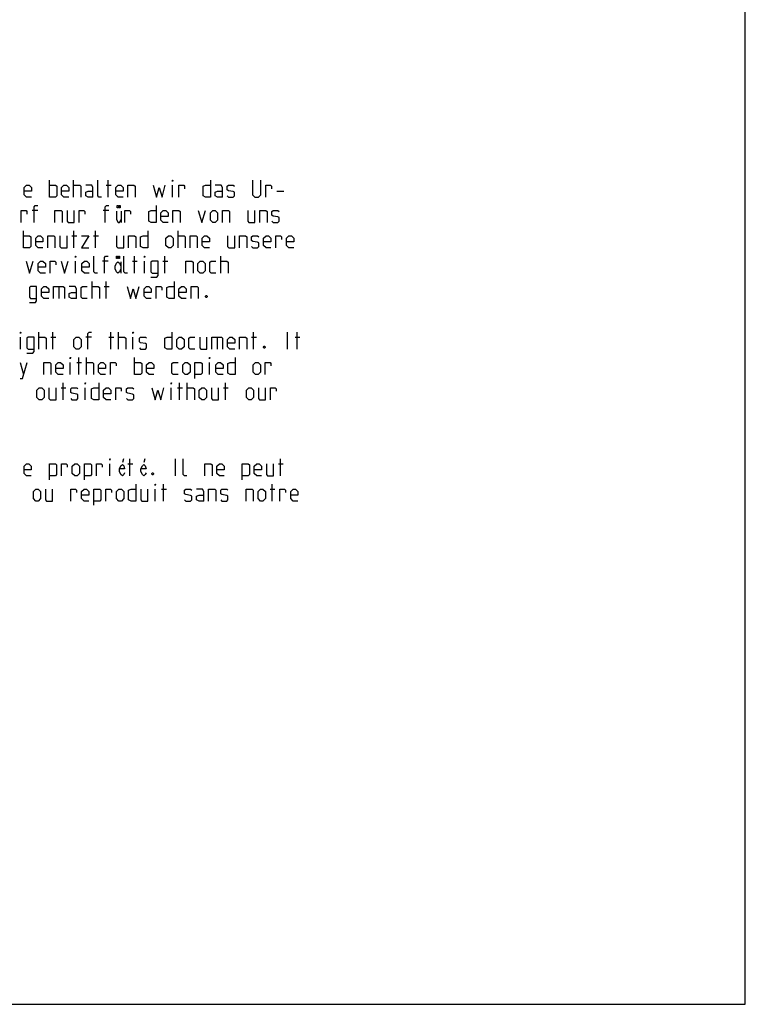
# Model space of a CAD drawing. Extents: x 0 to 210, y 0 to 297.
# Drawn here: x 103 to 210, y 0 to 146 of the extents above; entities that cross this region are included whole.
import ezdxf

# ---------------------------------------------------------------- set-up
doc = ezdxf.new("R2010")
doc.units = 0
doc.header["$LTSCALE"] = 19.36
doc.layers.get('0').update_dxf_attribs({"linetype": 'CONTINUOUS'})

msp = doc.modelspace()

# ---------------------------------------------------------------- linework, layer by layer
at = {"color": 7, "linetype": 'CONTINUOUS'}
for p, q in [((210, 0), (210, 297)), ((0, 0), (210, 0))]:
    msp.add_line(p, q, dxfattribs=at)
at = {"color": 5, "linetype": 'CONTINUOUS'}
for p, q in [((106.9863, 119.5065), (106.9863, 122.0065)), ((110.5577, 119.5065), (110.5577, 122.0065)), ((115.3791, 121.2922), (116.0934, 121.2922)), ((115.6767, 119.5065), (115.6767, 122.0065)), ((125.2005, 119.5065), (125.2005, 121.2922)), ((140.6172, 120.3994), (141.6886, 120.3994)), ((105.2362, 117.5422), (104.4029, 117.5422)), ((115.772, 117.5422), (114.9386, 117.5422)), ((117.5703, 117.4232), (117.5703, 115.7565)), ((103.1529, 112.0065), (103.1529, 114.5065)), ((110.2958, 113.7922), (111.0101, 113.7922)), ((110.5934, 112.0065), (110.5934, 114.5065)), ((113.51, 113.7922), (114.2243, 113.7922)), ((113.8077, 112.0065), (113.8077, 114.5065)), ((126.0101, 112.0065), (126.0101, 114.5065)), ((110.8315, 108.2565), (110.8315, 110.0422)), ((115.6529, 110.0422), (114.8196, 110.0422)), ((117.5606, 109.9232), (117.5606, 108.2565)), ((119.2482, 110.0422), (119.9624, 110.0422)), ((119.5458, 108.2565), (119.5458, 110.7565)), ((121.0339, 108.2565), (121.0339, 110.0422)), ((123.772, 110.0422), (124.4862, 110.0422)), ((124.0696, 108.2565), (124.0696, 110.7565)), ((132.3434, 108.2565), (132.3434, 110.7565)), ((113.2958, 104.5065), (113.2958, 107.0065)), ((115.3791, 104.5065), (115.3791, 107.0065)), ((108.3553, 106.2922), (108.3553, 104.5065)), ((115.0815, 106.2922), (115.7958, 106.2922)), ((105.4148, 97.0065), (105.4148, 99.5065)), ((107.4981, 97.0065), (107.4981, 99.5065)), ((116.0696, 97.0065), (116.0696, 99.5065)), ((117.2005, 97.0065), (117.2005, 99.5065)), ((137.2005, 97.0065), (137.2005, 99.5065)), ((142.2005, 97.0065), (142.2005, 99.5065)), ((143.6291, 97.0065), (143.6291, 99.5065)), ((102.6767, 97.0065), (102.6767, 98.7922)), ((107.2005, 98.7922), (107.9148, 98.7922)), ((113.2124, 98.7922), (112.3791, 98.7922)), ((115.772, 98.7922), (116.4863, 98.7922)), ((119.3434, 97.0065), (119.3434, 98.7922)), ((131.7839, 98.7922), (131.7839, 97.0065)), ((136.9029, 98.7922), (137.6172, 98.7922)), ((143.3315, 98.7922), (144.0458, 98.7922)), ((102.6172, 95.0422), (103.1529, 93.2565)), ((110.0577, 93.2565), (110.0577, 95.0422)), ((111.0101, 95.0422), (111.7244, 95.0422)), ((111.3077, 93.2565), (111.3077, 95.7565)), ((112.4386, 93.2565), (112.4386, 95.7565)), ((119.5815, 93.2565), (119.5815, 95.7565)), ((130.6529, 93.2565), (130.6529, 95.0422)), ((108.9862, 89.5065), (108.9862, 92.0065)), ((126.2482, 89.5065), (126.2482, 92.0065)), ((127.3791, 89.5065), (127.3791, 92.0065)), ((133.0339, 89.5065), (133.0339, 92.0065)), ((108.6886, 91.2922), (109.4029, 91.2922)), ((112.2601, 89.5065), (112.2601, 91.2922)), ((124.9982, 89.5065), (124.9982, 91.2922)), ((125.9505, 91.2922), (126.6648, 91.2922)), ((132.7362, 91.2922), (133.4505, 91.2922)), ((117.9371, 80.7565), (117.7731, 80.2357)), ((118.891, 78.2565), (118.891, 80.7565)), ((121.1157, 80.7565), (120.9517, 80.2357)), ((125.641, 78.2565), (125.641, 80.7565)), ((141.1767, 78.2565), (141.1767, 80.7565)), ((115.891, 78.2565), (115.891, 80.0422)), ((118.5934, 80.0422), (119.3077, 80.0422)), ((140.8791, 80.0422), (141.5934, 80.0422)), ((122.6291, 74.5065), (122.6291, 76.2922)), ((123.5815, 76.2922), (124.2958, 76.2922)), ((123.8791, 74.5065), (123.8791, 77.0065)), ((139.6529, 76.2922), (140.3672, 76.2922)), ((139.9505, 74.5065), (139.9505, 77.0065))]:
    msp.add_line(p, q, dxfattribs=at)
for points in [[(104.3077, 119.5065), (103.5934, 119.5065), (103.2363, 119.8636), (103.2363, 120.9351), (103.5934, 121.2922), (103.9505, 121.2922), (104.3077, 120.9351), (104.3077, 120.3994), (103.2363, 120.3994)], [(106.9863, 121.2922), (107.8791, 121.2922), (108.0577, 121.1136), (108.0577, 119.6851), (107.8791, 119.5065), (106.9863, 119.5065)], [(109.8434, 119.5065), (109.1291, 119.5065), (108.772, 119.8636), (108.772, 120.9351), (109.1291, 121.2922), (109.4862, 121.2922), (109.8434, 120.9351), (109.8434, 120.3994), (108.772, 120.3994)], [(110.5577, 121.2922), (111.4505, 121.2922), (111.6291, 121.1136), (111.6291, 119.5065)], [(113.4148, 119.5065), (113.4148, 120.9351), (113.2362, 121.2922), (112.3434, 121.2922)], [(114.6648, 119.5065), (114.3077, 119.5065), (114.1291, 119.6851), (114.1291, 122.0065)], [(117.8791, 119.5065), (117.1648, 119.5065), (116.8077, 119.8636), (116.8077, 120.9351), (117.1648, 121.2922), (117.522, 121.2922), (117.8791, 120.9351), (117.8791, 120.3994), (116.8077, 120.3994)], [(118.5934, 119.5065), (118.5934, 121.2922), (119.4862, 121.2922), (119.6648, 121.1136), (119.6648, 119.5065)], [(122.3434, 121.2922), (122.8196, 119.5065), (123.2362, 120.9351), (123.6529, 119.5065), (124.1291, 121.2922)], [(125.2005, 121.8279), (125.2005, 122.0065), (125.2601, 122.0065), (125.2005, 121.8279)], [(126.1529, 119.5065), (126.1529, 121.2922), (126.8672, 121.2922), (126.9862, 121.1136), (126.9862, 120.7565)], [(130.7958, 122.0065), (130.7958, 119.5065), (130.0815, 119.5065), (129.7243, 119.6851), (129.7243, 121.1136), (130.0815, 121.2922), (130.7958, 121.2922)], [(132.5815, 119.5065), (132.5815, 120.9351), (132.4029, 121.2922), (131.5101, 121.2922)], [(133.2958, 119.6851), (133.4743, 119.5065), (134.1886, 119.5065), (134.3672, 119.6851), (134.3672, 120.2208), (134.1886, 120.3398), (133.4743, 120.4589), (133.2958, 120.5779), (133.2958, 121.1136), (133.4743, 121.2922), (134.1886, 121.2922), (134.3672, 121.1136)], [(137.0458, 122.0065), (137.0458, 119.8636), (137.4029, 119.5065), (137.9386, 119.5065), (138.2958, 119.8636), (138.2958, 122.0065)], [(139.0101, 119.5065), (139.0101, 121.2922), (139.7243, 121.2922), (139.8434, 121.1136), (139.8434, 120.7565)], [(113.4148, 119.5065), (112.7005, 119.5065), (112.3434, 119.6851), (112.3434, 120.2208), (112.7005, 120.3994), (113.4148, 120.3994)], [(132.5815, 119.5065), (131.8672, 119.5065), (131.5101, 119.6851), (131.5101, 120.2208), (131.8672, 120.3994), (132.5815, 120.3994)], [(104.7005, 115.7565), (104.7005, 118.0779), (104.8791, 118.2565), (105.2362, 118.2565)], [(115.2363, 115.7565), (115.2363, 118.0779), (115.4148, 118.2565), (115.772, 118.2565)], [(117.1875, 118.2565), (117.1875, 117.944), (117.0235, 117.944), (117.0235, 118.2565), (117.1875, 118.2565)], [(117.461, 118.2565), (117.461, 117.944), (117.2969, 117.944), (117.2969, 118.2565), (117.461, 118.2565)], [(122.7601, 118.2565), (122.7601, 115.7565), (122.0458, 115.7565), (121.6886, 115.9351), (121.6886, 117.3636), (122.0458, 117.5422), (122.7601, 117.5422)], [(102.7958, 115.7565), (102.7958, 117.5422), (103.5101, 117.5422), (103.6291, 117.3636), (103.6291, 117.0065)], [(107.7958, 115.7565), (107.7958, 117.5422), (108.6886, 117.5422), (108.8672, 117.3636), (108.8672, 115.7565)], [(109.5815, 117.5422), (109.5815, 115.9351), (109.7601, 115.7565), (110.6529, 115.7565), (110.6529, 117.5422)], [(111.3672, 115.7565), (111.3672, 117.5422), (112.0815, 117.5422), (112.2005, 117.3636), (112.2005, 117.0065)], [(116.9141, 117.4232), (116.9141, 116.1732), (117.1328, 115.7565), (117.3516, 115.7565), (117.5703, 116.1732)], [(118.1172, 115.7565), (118.1172, 117.5422), (118.8315, 117.5422), (118.9505, 117.3636), (118.9505, 117.0065)], [(124.5458, 115.7565), (123.8315, 115.7565), (123.4743, 116.1136), (123.4743, 117.1851), (123.8315, 117.5422), (124.1886, 117.5422), (124.5458, 117.1851), (124.5458, 116.6493), (123.4743, 116.6493)], [(125.2601, 115.7565), (125.2601, 117.5422), (126.1529, 117.5422), (126.3315, 117.3636), (126.3315, 115.7565)], [(129.0101, 117.5422), (129.5458, 115.7565), (130.0815, 117.5422)], [(130.7958, 116.1136), (130.7958, 117.1851), (131.1529, 117.5422), (131.5101, 117.5422), (131.8672, 117.1851), (131.8672, 116.1136), (131.5101, 115.7565), (131.1529, 115.7565), (130.7958, 116.1136)], [(132.5815, 115.7565), (132.5815, 117.5422), (133.4743, 117.5422), (133.6529, 117.3636), (133.6529, 115.7565)], [(136.3315, 117.5422), (136.3315, 115.9351), (136.5101, 115.7565), (137.4029, 115.7565), (137.4029, 117.5422)], [(138.1172, 115.7565), (138.1172, 117.5422), (139.0101, 117.5422), (139.1886, 117.3636), (139.1886, 115.7565)], [(139.9029, 115.9351), (140.0815, 115.7565), (140.7958, 115.7565), (140.9743, 115.9351), (140.9743, 116.4708), (140.7958, 116.5898), (140.0815, 116.7089), (139.9029, 116.8279), (139.9029, 117.3636), (140.0815, 117.5422), (140.7958, 117.5422), (140.9743, 117.3636)], [(103.1529, 113.7922), (104.0458, 113.7922), (104.2243, 113.6136), (104.2243, 112.1851), (104.0458, 112.0065), (103.1529, 112.0065)], [(106.0101, 112.0065), (105.2958, 112.0065), (104.9386, 112.3636), (104.9386, 113.4351), (105.2958, 113.7922), (105.6529, 113.7922), (106.0101, 113.4351), (106.0101, 112.8993), (104.9386, 112.8993)], [(106.7243, 112.0065), (106.7243, 113.7922), (107.6172, 113.7922), (107.7958, 113.6136), (107.7958, 112.0065)], [(108.5101, 113.7922), (108.5101, 112.1851), (108.6886, 112.0065), (109.5815, 112.0065), (109.5815, 113.7922)], [(111.7244, 113.7922), (112.7958, 113.7922), (111.7244, 112.0065), (112.7958, 112.0065)], [(116.9029, 113.7922), (116.9029, 112.1851), (117.0815, 112.0065), (117.9743, 112.0065), (117.9743, 113.7922)], [(118.6886, 112.0065), (118.6886, 113.7922), (119.5815, 113.7922), (119.7601, 113.6136), (119.7601, 112.0065)], [(121.5458, 114.5065), (121.5458, 112.0065), (120.8315, 112.0065), (120.4743, 112.1851), (120.4743, 113.6136), (120.8315, 113.7922), (121.5458, 113.7922)], [(124.2243, 112.3636), (124.2243, 113.4351), (124.5815, 113.7922), (124.9386, 113.7922), (125.2958, 113.4351), (125.2958, 112.3636), (124.9386, 112.0065), (124.5815, 112.0065), (124.2243, 112.3636)], [(126.0101, 113.7922), (126.9029, 113.7922), (127.0815, 113.6136), (127.0815, 112.0065)], [(127.7958, 112.0065), (127.7958, 113.7922), (128.6886, 113.7922), (128.8672, 113.6136), (128.8672, 112.0065)], [(130.6529, 112.0065), (129.9386, 112.0065), (129.5815, 112.3636), (129.5815, 113.4351), (129.9386, 113.7922), (130.2958, 113.7922), (130.6529, 113.4351), (130.6529, 112.8993), (129.5815, 112.8993)], [(133.3315, 113.7922), (133.3315, 112.1851), (133.5101, 112.0065), (134.4029, 112.0065), (134.4029, 113.7922)], [(135.1172, 112.0065), (135.1172, 113.7922), (136.0101, 113.7922), (136.1886, 113.6136), (136.1886, 112.0065)], [(136.9029, 112.1851), (137.0815, 112.0065), (137.7958, 112.0065), (137.9743, 112.1851), (137.9743, 112.7208), (137.7958, 112.8398), (137.0815, 112.9589), (136.9029, 113.0779), (136.9029, 113.6136), (137.0815, 113.7922), (137.7958, 113.7922), (137.9743, 113.6136)], [(139.7601, 112.0065), (139.0458, 112.0065), (138.6886, 112.3636), (138.6886, 113.4351), (139.0458, 113.7922), (139.4029, 113.7922), (139.7601, 113.4351), (139.7601, 112.8993), (138.6886, 112.8993)], [(140.4743, 112.0065), (140.4743, 113.7922), (141.1886, 113.7922), (141.3077, 113.6136), (141.3077, 113.2565)], [(143.1529, 112.0065), (142.4386, 112.0065), (142.0815, 112.3636), (142.0815, 113.4351), (142.4386, 113.7922), (142.7958, 113.7922), (143.1529, 113.4351), (143.1529, 112.8993), (142.0815, 112.8993)], [(103.5101, 110.0422), (104.0458, 108.2565), (104.5815, 110.0422)], [(106.3672, 108.2565), (105.6529, 108.2565), (105.2958, 108.6136), (105.2958, 109.6851), (105.6529, 110.0422), (106.0101, 110.0422), (106.3672, 109.6851), (106.3672, 109.1494), (105.2958, 109.1494)], [(107.0815, 108.2565), (107.0815, 110.0422), (107.7958, 110.0422), (107.9148, 109.8636), (107.9148, 109.5065)], [(108.6886, 110.0422), (109.2243, 108.2565), (109.7601, 110.0422)], [(110.8315, 110.5779), (110.8315, 110.7565), (110.891, 110.7565), (110.8315, 110.5779)], [(112.8553, 108.2565), (112.141, 108.2565), (111.7839, 108.6136), (111.7839, 109.6851), (112.141, 110.0422), (112.4982, 110.0422), (112.8553, 109.6851), (112.8553, 109.1494), (111.7839, 109.1494)], [(114.1053, 108.2565), (113.7482, 108.2565), (113.5696, 108.4351), (113.5696, 110.7565)], [(115.1172, 108.2565), (115.1172, 110.5779), (115.2958, 110.7565), (115.6529, 110.7565)], [(117.5606, 108.8815), (117.3419, 108.4648), (117.1232, 108.2565), (116.9044, 108.4648), (116.6857, 108.8815), (116.6857, 109.2982), (116.9044, 109.7148), (117.1232, 109.9232), (117.3419, 109.7148), (117.5606, 109.2982)], [(117.0685, 110.7565), (117.0685, 110.444), (116.9044, 110.444), (116.9044, 110.7565), (117.0685, 110.7565)], [(117.3419, 110.7565), (117.3419, 110.444), (117.1778, 110.444), (117.1778, 110.7565), (117.3419, 110.7565)], [(118.5339, 108.2565), (118.1767, 108.2565), (117.9982, 108.4351), (117.9982, 110.7565)], [(121.0339, 110.5779), (121.0339, 110.7565), (121.0934, 110.7565), (121.0339, 110.5779)], [(121.9863, 107.6613), (122.8791, 107.6613), (123.0577, 107.8994), (123.0577, 110.0422), (122.1648, 110.0422), (121.9863, 109.8636), (121.9863, 108.4351), (122.1648, 108.2565), (123.0577, 108.2565)], [(127.1648, 108.2565), (127.1648, 110.0422), (128.0577, 110.0422), (128.2363, 109.8636), (128.2363, 108.2565)], [(128.9505, 108.6136), (128.9505, 109.6851), (129.3077, 110.0422), (129.6648, 110.0422), (130.022, 109.6851), (130.022, 108.6136), (129.6648, 108.2565), (129.3077, 108.2565), (128.9505, 108.6136)], [(131.6291, 108.2565), (130.9148, 108.2565), (130.7362, 108.4351), (130.7362, 109.8636), (130.9148, 110.0422), (131.6291, 110.0422)], [(132.3434, 110.0422), (133.2362, 110.0422), (133.4148, 109.8636), (133.4148, 108.2565)], [(125.4386, 107.0065), (125.4386, 104.5065), (124.7243, 104.5065), (124.3672, 104.6851), (124.3672, 106.1136), (124.7243, 106.2922), (125.4386, 106.2922)], [(104.0101, 103.9113), (104.9029, 103.9113), (105.0815, 104.1494), (105.0815, 106.2922), (104.1886, 106.2922), (104.0101, 106.1136), (104.0101, 104.6851), (104.1886, 104.5065), (105.0815, 104.5065)], [(106.8672, 104.5065), (106.1529, 104.5065), (105.7958, 104.8636), (105.7958, 105.9351), (106.1529, 106.2922), (106.5101, 106.2922), (106.8672, 105.9351), (106.8672, 105.3994), (105.7958, 105.3994)], [(107.5815, 104.5065), (107.5815, 106.2922), (109.0101, 106.2922), (109.1886, 106.1136), (109.1886, 104.5065)], [(110.9743, 104.5065), (110.9743, 105.9351), (110.7958, 106.2922), (109.9029, 106.2922)], [(110.9743, 104.5065), (110.2601, 104.5065), (109.9029, 104.6851), (109.9029, 105.2208), (110.2601, 105.3994), (110.9743, 105.3994)], [(112.5815, 104.5065), (111.8672, 104.5065), (111.6886, 104.6851), (111.6886, 106.1136), (111.8672, 106.2922), (112.5815, 106.2922)], [(113.2958, 106.2922), (114.1886, 106.2922), (114.3672, 106.1136), (114.3672, 104.5065)], [(118.4743, 106.2922), (118.9505, 104.5065), (119.3672, 105.9351), (119.7839, 104.5065), (120.2601, 106.2922)], [(122.0458, 104.5065), (121.3315, 104.5065), (120.9743, 104.8636), (120.9743, 105.9351), (121.3315, 106.2922), (121.6886, 106.2922), (122.0458, 105.9351), (122.0458, 105.3994), (120.9743, 105.3994)], [(122.7601, 104.5065), (122.7601, 106.2922), (123.4743, 106.2922), (123.5934, 106.1136), (123.5934, 105.7565)], [(127.2243, 104.5065), (126.51, 104.5065), (126.1529, 104.8636), (126.1529, 105.9351), (126.51, 106.2922), (126.8672, 106.2922), (127.2243, 105.9351), (127.2243, 105.3994), (126.1529, 105.3994)], [(127.9386, 104.5065), (127.9386, 106.2922), (128.8315, 106.2922), (129.0101, 106.1136), (129.0101, 104.5065)], [(130.2601, 104.9232), (130.3196, 104.8041), (130.3196, 104.7446), (130.2601, 104.6255), (130.141, 104.6255), (130.0815, 104.7446), (130.0815, 104.8041), (130.141, 104.9232), (130.2601, 104.9232)], [(102.6767, 99.3279), (102.6767, 99.5065), (102.7362, 99.5065), (102.6767, 99.3279)], [(112.6767, 97.0065), (112.6767, 99.3279), (112.8553, 99.5065), (113.2124, 99.5065)], [(119.3434, 99.3279), (119.3434, 99.5065), (119.4029, 99.5065), (119.3434, 99.3279)], [(125.1172, 99.5065), (125.1172, 97.0065), (124.4029, 97.0065), (124.0458, 97.1851), (124.0458, 98.6136), (124.4029, 98.7922), (125.1172, 98.7922)], [(103.6291, 96.4113), (104.522, 96.4113), (104.7005, 96.6494), (104.7005, 98.7922), (103.8077, 98.7922), (103.6291, 98.6136), (103.6291, 97.1851), (103.8077, 97.0065), (104.7005, 97.0065)], [(105.4148, 98.7922), (106.3077, 98.7922), (106.4862, 98.6136), (106.4862, 97.0065)], [(110.5934, 97.3636), (110.5934, 98.4351), (110.9505, 98.7922), (111.3077, 98.7922), (111.6648, 98.4351), (111.6648, 97.3636), (111.3077, 97.0065), (110.9505, 97.0065), (110.5934, 97.3636)], [(117.2005, 98.7922), (118.0934, 98.7922), (118.272, 98.6136), (118.272, 97.0065)], [(120.2958, 97.1851), (120.4743, 97.0065), (121.1886, 97.0065), (121.3672, 97.1851), (121.3672, 97.7208), (121.1886, 97.8398), (120.4743, 97.9589), (120.2958, 98.0779), (120.2958, 98.6136), (120.4743, 98.7922), (121.1886, 98.7922), (121.3672, 98.6136)], [(125.8315, 97.3636), (125.8315, 98.4351), (126.1886, 98.7922), (126.5458, 98.7922), (126.9029, 98.4351), (126.9029, 97.3636), (126.5458, 97.0065), (126.1886, 97.0065), (125.8315, 97.3636)], [(128.5101, 97.0065), (127.7958, 97.0065), (127.6172, 97.1851), (127.6172, 98.6136), (127.7958, 98.7922), (128.5101, 98.7922)], [(129.2243, 98.7922), (129.2243, 97.1851), (129.4029, 97.0065), (130.2958, 97.0065), (130.2958, 98.7922)], [(131.0101, 97.0065), (131.0101, 98.7922), (132.4386, 98.7922), (132.6172, 98.6136), (132.6172, 97.0065)], [(134.4029, 97.0065), (133.6886, 97.0065), (133.3315, 97.3636), (133.3315, 98.4351), (133.6886, 98.7922), (134.0458, 98.7922), (134.4029, 98.4351), (134.4029, 97.8994), (133.3315, 97.8994)], [(135.1172, 97.0065), (135.1172, 98.7922), (136.0101, 98.7922), (136.1886, 98.6136), (136.1886, 97.0065)], [(138.8672, 97.4232), (138.9267, 97.3041), (138.9267, 97.2446), (138.8672, 97.1255), (138.7482, 97.1255), (138.6886, 97.2446), (138.6886, 97.3041), (138.7482, 97.4232), (138.8672, 97.4232)], [(102.6172, 92.6613), (102.9743, 92.6613), (103.6886, 95.0422)], [(106.1291, 93.2565), (106.1291, 95.0422), (107.022, 95.0422), (107.2005, 94.8636), (107.2005, 93.2565)], [(108.9862, 93.2565), (108.272, 93.2565), (107.9148, 93.6136), (107.9148, 94.6851), (108.272, 95.0422), (108.6291, 95.0422), (108.9862, 94.6851), (108.9862, 94.1494), (107.9148, 94.1494)], [(110.0577, 95.5779), (110.0577, 95.7565), (110.1172, 95.7565), (110.0577, 95.5779)], [(112.4386, 95.0422), (113.3315, 95.0422), (113.51, 94.8636), (113.51, 93.2565)], [(115.2958, 93.2565), (114.5815, 93.2565), (114.2243, 93.6136), (114.2243, 94.6851), (114.5815, 95.0422), (114.9386, 95.0422), (115.2958, 94.6851), (115.2958, 94.1494), (114.2243, 94.1494)], [(116.0101, 93.2565), (116.0101, 95.0422), (116.7243, 95.0422), (116.8434, 94.8636), (116.8434, 94.5065)], [(119.5815, 95.0422), (120.4743, 95.0422), (120.6529, 94.8636), (120.6529, 93.4351), (120.4743, 93.2565), (119.5815, 93.2565)], [(122.4386, 93.2565), (121.7243, 93.2565), (121.3672, 93.6136), (121.3672, 94.6851), (121.7243, 95.0422), (122.0815, 95.0422), (122.4386, 94.6851), (122.4386, 94.1494), (121.3672, 94.1494)], [(126.0101, 93.2565), (125.2958, 93.2565), (125.1172, 93.4351), (125.1172, 94.8636), (125.2958, 95.0422), (126.0101, 95.0422)], [(126.7243, 93.6136), (126.7243, 94.6851), (127.0815, 95.0422), (127.4386, 95.0422), (127.7958, 94.6851), (127.7958, 93.6136), (127.4386, 93.2565), (127.0815, 93.2565), (126.7243, 93.6136)], [(128.5101, 92.6613), (128.5101, 95.0422), (129.4029, 95.0422), (129.5815, 94.8636), (129.5815, 93.4351), (129.4029, 93.2565), (128.5101, 93.2565)], [(130.6529, 95.5779), (130.6529, 95.7565), (130.7124, 95.7565), (130.6529, 95.5779)], [(132.6767, 93.2565), (131.9624, 93.2565), (131.6053, 93.6136), (131.6053, 94.6851), (131.9624, 95.0422), (132.3196, 95.0422), (132.6767, 94.6851), (132.6767, 94.1494), (131.6053, 94.1494)], [(134.4624, 95.7565), (134.4624, 93.2565), (133.7482, 93.2565), (133.391, 93.4351), (133.391, 94.8636), (133.7482, 95.0422), (134.4624, 95.0422)], [(137.141, 93.6136), (137.141, 94.6851), (137.4981, 95.0422), (137.8553, 95.0422), (138.2124, 94.6851), (138.2124, 93.6136), (137.8553, 93.2565), (137.4981, 93.2565), (137.141, 93.6136)], [(138.9267, 93.2565), (138.9267, 95.0422), (139.641, 95.0422), (139.7601, 94.8636), (139.7601, 94.5065)], [(112.2601, 91.8279), (112.2601, 92.0065), (112.3196, 92.0065), (112.2601, 91.8279)], [(114.2839, 92.0065), (114.2839, 89.5065), (113.5696, 89.5065), (113.2124, 89.6851), (113.2124, 91.1136), (113.5696, 91.2922), (114.2839, 91.2922)], [(124.9982, 91.8279), (124.9982, 92.0065), (125.0577, 92.0065), (124.9982, 91.8279)], [(105.1172, 89.8636), (105.1172, 90.9351), (105.4743, 91.2922), (105.8315, 91.2922), (106.1886, 90.9351), (106.1886, 89.8636), (105.8315, 89.5065), (105.4743, 89.5065), (105.1172, 89.8636)], [(106.9029, 91.2922), (106.9029, 89.6851), (107.0815, 89.5065), (107.9743, 89.5065), (107.9743, 91.2922)], [(110.1172, 89.6851), (110.2958, 89.5065), (111.0101, 89.5065), (111.1886, 89.6851), (111.1886, 90.2208), (111.0101, 90.3398), (110.2958, 90.4589), (110.1172, 90.5779), (110.1172, 91.1136), (110.2958, 91.2922), (111.0101, 91.2922), (111.1886, 91.1136)], [(116.0696, 89.5065), (115.3553, 89.5065), (114.9982, 89.8636), (114.9982, 90.9351), (115.3553, 91.2922), (115.7124, 91.2922), (116.0696, 90.9351), (116.0696, 90.3994), (114.9982, 90.3994)], [(116.7839, 89.5065), (116.7839, 91.2922), (117.4981, 91.2922), (117.6172, 91.1136), (117.6172, 90.7565)], [(118.391, 89.6851), (118.5696, 89.5065), (119.2839, 89.5065), (119.4624, 89.6851), (119.4624, 90.2208), (119.2839, 90.3398), (118.5696, 90.4589), (118.391, 90.5779), (118.391, 91.1136), (118.5696, 91.2922), (119.2839, 91.2922), (119.4624, 91.1136)], [(122.141, 91.2922), (122.6172, 89.5065), (123.0339, 90.9351), (123.4505, 89.5065), (123.9267, 91.2922)], [(127.3791, 91.2922), (128.272, 91.2922), (128.4505, 91.1136), (128.4505, 89.5065)], [(129.1648, 89.8636), (129.1648, 90.9351), (129.522, 91.2922), (129.8791, 91.2922), (130.2363, 90.9351), (130.2363, 89.8636), (129.8791, 89.5065), (129.522, 89.5065), (129.1648, 89.8636)], [(130.9505, 91.2922), (130.9505, 89.6851), (131.1291, 89.5065), (132.022, 89.5065), (132.022, 91.2922)], [(136.1291, 89.8636), (136.1291, 90.9351), (136.4863, 91.2922), (136.8434, 91.2922), (137.2005, 90.9351), (137.2005, 89.8636), (136.8434, 89.5065), (136.4863, 89.5065), (136.1291, 89.8636)], [(137.9148, 91.2922), (137.9148, 89.6851), (138.0934, 89.5065), (138.9862, 89.5065), (138.9862, 91.2922)], [(139.7005, 89.5065), (139.7005, 91.2922), (140.4148, 91.2922), (140.5339, 91.1136), (140.5339, 90.7565)], [(115.891, 80.5779), (115.891, 80.7565), (115.9505, 80.7565), (115.891, 80.5779)], [(127.3077, 78.2565), (126.9505, 78.2565), (126.772, 78.4351), (126.772, 80.7565)], [(104.2839, 78.2565), (103.5696, 78.2565), (103.2124, 78.6136), (103.2124, 79.6851), (103.5696, 80.0422), (103.9267, 80.0422), (104.2839, 79.6851), (104.2839, 79.1494), (103.2124, 79.1494)], [(106.9624, 77.6613), (106.9624, 80.0422), (107.8553, 80.0422), (108.0339, 79.8636), (108.0339, 78.4351), (107.8553, 78.2565), (106.9624, 78.2565)], [(108.7482, 78.2565), (108.7482, 80.0422), (109.4624, 80.0422), (109.5815, 79.8636), (109.5815, 79.5065)], [(110.3553, 78.6136), (110.3553, 79.6851), (110.7124, 80.0422), (111.0696, 80.0422), (111.4267, 79.6851), (111.4267, 78.6136), (111.0696, 78.2565), (110.7124, 78.2565), (110.3553, 78.6136)], [(112.141, 77.6613), (112.141, 80.0422), (113.0339, 80.0422), (113.2124, 79.8636), (113.2124, 78.4351), (113.0339, 78.2565), (112.141, 78.2565)], [(113.9267, 78.2565), (113.9267, 80.0422), (114.641, 80.0422), (114.7601, 79.8636), (114.7601, 79.5065)], [(118.1012, 78.6732), (117.9918, 78.4648), (117.7731, 78.2565), (117.5543, 78.4648), (117.3356, 78.8815), (117.3356, 79.2982), (117.5543, 79.7148), (117.7731, 79.9232), (117.9918, 79.7148), (118.1012, 79.2982), (117.3356, 79.2982)], [(121.2798, 78.6732), (121.1704, 78.4648), (120.9517, 78.2565), (120.7329, 78.4648), (120.5141, 78.8815), (120.5141, 79.2982), (120.7329, 79.7148), (120.9517, 79.9232), (121.1704, 79.7148), (121.2798, 79.2982), (120.5141, 79.2982)], [(129.9862, 78.2565), (129.9862, 80.0422), (130.8791, 80.0422), (131.0577, 79.8636), (131.0577, 78.2565)], [(132.8434, 78.2565), (132.1291, 78.2565), (131.772, 78.6136), (131.772, 79.6851), (132.1291, 80.0422), (132.4863, 80.0422), (132.8434, 79.6851), (132.8434, 79.1494), (131.772, 79.1494)], [(135.522, 77.6613), (135.522, 80.0422), (136.4148, 80.0422), (136.5934, 79.8636), (136.5934, 78.4351), (136.4148, 78.2565), (135.522, 78.2565)], [(138.3791, 78.2565), (137.6648, 78.2565), (137.3077, 78.6136), (137.3077, 79.6851), (137.6648, 80.0422), (138.022, 80.0422), (138.3791, 79.6851), (138.3791, 79.1494), (137.3077, 79.1494)], [(139.0934, 80.0422), (139.0934, 78.4351), (139.272, 78.2565), (140.1648, 78.2565), (140.1648, 80.0422)], [(122.3077, 78.6732), (122.3672, 78.5541), (122.3672, 78.4946), (122.3077, 78.3755), (122.1886, 78.3755), (122.1291, 78.4946), (122.1291, 78.5541), (122.1886, 78.6732), (122.3077, 78.6732)], [(104.5934, 74.8636), (104.5934, 75.9351), (104.9505, 76.2922), (105.3077, 76.2922), (105.6648, 75.9351), (105.6648, 74.8636), (105.3077, 74.5065), (104.9505, 74.5065), (104.5934, 74.8636)], [(106.3791, 76.2922), (106.3791, 74.6851), (106.5577, 74.5065), (107.4505, 74.5065), (107.4505, 76.2922)], [(110.1291, 74.5065), (110.1291, 76.2922), (110.8434, 76.2922), (110.9624, 76.1136), (110.9624, 75.7565)], [(112.8077, 74.5065), (112.0934, 74.5065), (111.7363, 74.8636), (111.7363, 75.9351), (112.0934, 76.2922), (112.4505, 76.2922), (112.8077, 75.9351), (112.8077, 75.3994), (111.7363, 75.3994)], [(113.522, 73.9113), (113.522, 76.2922), (114.4148, 76.2922), (114.5934, 76.1136), (114.5934, 74.6851), (114.4148, 74.5065), (113.522, 74.5065)], [(115.3077, 74.5065), (115.3077, 76.2922), (116.022, 76.2922), (116.141, 76.1136), (116.141, 75.7565)], [(116.9148, 74.8636), (116.9148, 75.9351), (117.272, 76.2922), (117.6291, 76.2922), (117.9863, 75.9351), (117.9863, 74.8636), (117.6291, 74.5065), (117.272, 74.5065), (116.9148, 74.8636)], [(119.772, 77.0065), (119.772, 74.5065), (119.0577, 74.5065), (118.7005, 74.6851), (118.7005, 76.1136), (119.0577, 76.2922), (119.772, 76.2922)], [(120.4862, 76.2922), (120.4862, 74.6851), (120.6648, 74.5065), (121.5577, 74.5065), (121.5577, 76.2922)], [(122.6291, 76.8279), (122.6291, 77.0065), (122.6886, 77.0065), (122.6291, 76.8279)], [(126.9743, 74.6851), (127.1529, 74.5065), (127.8672, 74.5065), (128.0458, 74.6851), (128.0458, 75.2208), (127.8672, 75.3398), (127.1529, 75.4589), (126.9743, 75.5779), (126.9743, 76.1136), (127.1529, 76.2922), (127.8672, 76.2922), (128.0458, 76.1136)], [(129.8315, 74.5065), (129.8315, 75.9351), (129.6529, 76.2922), (128.7601, 76.2922)], [(130.5458, 74.5065), (130.5458, 76.2922), (131.4386, 76.2922), (131.6172, 76.1136), (131.6172, 74.5065)], [(132.3315, 74.6851), (132.5101, 74.5065), (133.2243, 74.5065), (133.4029, 74.6851), (133.4029, 75.2208), (133.2243, 75.3398), (132.5101, 75.4589), (132.3315, 75.5779), (132.3315, 76.1136), (132.5101, 76.2922), (133.2243, 76.2922), (133.4029, 76.1136)], [(136.0815, 74.5065), (136.0815, 76.2922), (136.9743, 76.2922), (137.1529, 76.1136), (137.1529, 74.5065)], [(137.8672, 74.8636), (137.8672, 75.9351), (138.2243, 76.2922), (138.5815, 76.2922), (138.9386, 75.9351), (138.9386, 74.8636), (138.5815, 74.5065), (138.2243, 74.5065), (137.8672, 74.8636)], [(141.0815, 74.5065), (141.0815, 76.2922), (141.7958, 76.2922), (141.9148, 76.1136), (141.9148, 75.7565)], [(143.76, 74.5065), (143.0458, 74.5065), (142.6886, 74.8636), (142.6886, 75.9351), (143.0458, 76.2922), (143.4029, 76.2922), (143.76, 75.9351), (143.76, 75.3994), (142.6886, 75.3994)], [(129.8315, 74.5065), (129.1172, 74.5065), (128.7601, 74.6851), (128.7601, 75.2208), (129.1172, 75.3994), (129.8315, 75.3994)]]:
    msp.add_lwpolyline(points, dxfattribs=at)

doc.saveas('drawing.dxf')
